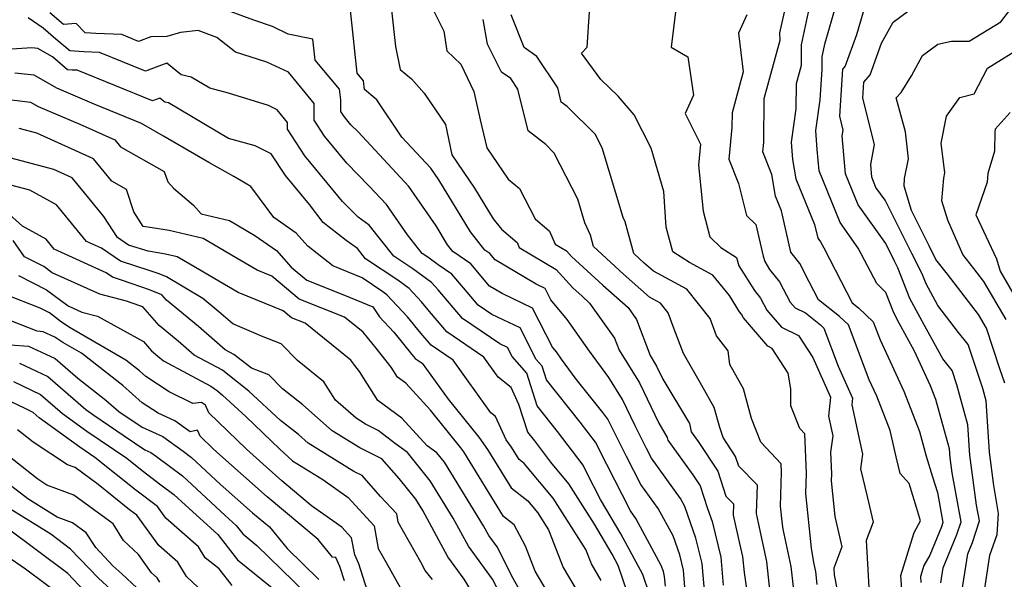
# Model space of a CAD drawing. Extents: x 1974796 to 1982998, y 2835679 to 2838423.
# Drawn here: x 1975139 to 1975328, y 2837917 to 2838024 of the extents above; entities that cross this region are included whole.
import ezdxf

# ---------------------------------------------------------------- set-up
doc = ezdxf.new("R2010")
doc.units = 0

msp = doc.modelspace()

# ---------------------------------------------------------------- linework, layer by layer
at = {"layer": 'Unknown_Line_Type', "color": 0}
for points in [[(1975315.89, 2837916.54, 2530), (1975316.33, 2837919.42, 2530), (1975318.96, 2837925.78, 2530), (1975319.78, 2837928.26, 2530), (1975318.02, 2837937.6, 2530), (1975317.64, 2837940.46, 2530), (1975317.52, 2837942.19, 2530), (1975316.27, 2837946.83, 2530), (1975314.94, 2837951.67, 2530), (1975313.92, 2837954.3, 2530), (1975310.86, 2837960.9, 2530), (1975307.91, 2837966.28, 2530), (1975306.84, 2837968.25, 2530), (1975305.32, 2837972.12, 2530), (1975303.61, 2837973.87, 2530), (1975300.07, 2837980.66, 2530), (1975296.57, 2837985.56, 2530), (1975292.56, 2837995.45, 2530), (1975292.2, 2837999.52, 2530), (1975291.93, 2838003.15, 2530), (1975292.77, 2838009.04, 2530), (1975293.15, 2838014.83, 2530), (1975293.12, 2838017.31, 2530), (1975293.69, 2838019.97, 2530), (1975297.23, 2838032.13, 2530)], [(1975319.9, 2837914.81, 2528), (1975321.02, 2837922.12, 2528), (1975321.91, 2837924.28, 2528), (1975323.27, 2837928.4, 2528), (1975322.69, 2837931.43, 2528), (1975321.42, 2837941, 2528), (1975321.03, 2837946.81, 2528), (1975318.97, 2837954.47, 2528), (1975318.06, 2837957.23, 2528), (1975316.25, 2837959.46, 2528), (1975313.13, 2837965.14, 2528), (1975309.94, 2837971.02, 2528), (1975307.64, 2837976.87, 2528), (1975307, 2837978.15, 2528), (1975305.32, 2837981.51, 2528), (1975300.01, 2837988.92, 2528), (1975297.61, 2837994.85, 2528), (1975296.96, 2838002.12, 2528), (1975297.18, 2838003.25, 2528), (1975296.51, 2838005.88, 2528), (1975297.13, 2838014.92, 2528), (1975297.53, 2838015.4, 2528), (1975299.77, 2838021.55, 2528), (1975302.09, 2838029.45, 2528)], [(1975290.83, 2838027.64, 2532), (1975289.09, 2838019.58, 2532), (1975289.14, 2838015.59, 2532), (1975288.18, 2838012.08, 2532), (1975288.13, 2838007.33, 2532), (1975287.22, 2838000.95, 2532), (1975287.46, 2837997.63, 2532), (1975288.13, 2837993.91, 2532), (1975291.69, 2837985.17, 2532), (1975292.29, 2837982.54, 2532), (1975292.84, 2837981.83, 2532), (1975293.45, 2837980.67, 2532), (1975298.88, 2837970.18, 2532), (1975300.09, 2837969.21, 2532), (1975302.92, 2837966.56, 2532), (1975304.24, 2837963.07, 2532), (1975308.76, 2837953.28, 2532), (1975311.77, 2837945.55, 2532), (1975313.08, 2837940.79, 2532), (1975314.27, 2837936.85, 2532), (1975315.22, 2837933.84, 2532), (1975316.29, 2837928.13, 2532), (1975316.01, 2837927.28, 2532), (1975313.76, 2837921.85, 2532), (1975312.62, 2837919.89, 2532), (1975311.96, 2837917.75, 2532), (1975312.05, 2837916.6, 2532)], [(1975328.15, 2837954.79, 2524), (1975327.16, 2837957.56, 2524), (1975324.62, 2837965.32, 2524), (1975323.09, 2837967.91, 2524), (1975317.13, 2837975.68, 2524), (1975314.94, 2837978.49, 2524), (1975313.63, 2837981.09, 2524), (1975310.25, 2837987.86, 2524), (1975308.82, 2837992.53, 2524), (1975308.93, 2837993.99, 2524), (1975309.7, 2837997.76, 2524), (1975309.08, 2838002.92, 2524), (1975307.33, 2838009.41, 2524), (1975308.26, 2838010.45, 2524), (1975310.23, 2838013.63, 2524), (1975312.37, 2838017.5, 2524), (1975315.27, 2838019.67, 2524), (1975317.92, 2838020.29, 2524), (1975321.29, 2838020.27, 2524), (1975327.36, 2838023.96, 2524), (1975330.58, 2838028.16, 2524)], [(1975263.13, 2837915.92, 2554), (1975262.97, 2837917.78, 2554), (1975262.74, 2837918.72, 2554), (1975262.33, 2837919.9, 2554), (1975257.45, 2837928.87, 2554), (1975256.4, 2837930.32, 2554), (1975251.87, 2837939.18, 2554), (1975249.7, 2837943.48, 2554), (1975246.77, 2837947.34, 2554), (1975240.34, 2837955.43, 2554), (1975239.53, 2837958.01, 2554), (1975238.37, 2837959.34, 2554), (1975235.27, 2837965.36, 2554), (1975229.85, 2837967.95, 2554), (1975227.26, 2837969.72, 2554), (1975224.41, 2837973.05, 2554), (1975222.23, 2837975.67, 2554), (1975219.56, 2837977.46, 2554), (1975217.61, 2837978.89, 2554), (1975216.54, 2837979.6, 2554), (1975213.71, 2837983.16, 2554), (1975209.68, 2837988.99, 2554), (1975206.38, 2837992.53, 2554), (1975202.08, 2837996.93, 2554), (1975197.8, 2838002.09, 2554), (1975195.82, 2838005.12, 2554), (1975195.8, 2838008.33, 2554), (1975190.89, 2838014.31, 2554), (1975186.78, 2838016.27, 2554), (1975180.75, 2838018.15, 2554), (1975177.17, 2838020.96, 2554), (1975173.58, 2838022.29, 2554), (1975170.24, 2838021.9, 2554), (1975167.63, 2838021.16, 2554), (1975164.56, 2838021.12, 2554), (1975162.18, 2838020.22, 2554), (1975158.99, 2838021.53, 2554), (1975153.98, 2838021.77, 2554), (1975151.93, 2838021.87, 2554), (1975150.25, 2838023.65, 2554), (1975147.79, 2838023.45, 2554), (1975145.16, 2838025.71, 2554)], [(1975267.04, 2837913.28, 2552), (1975266.55, 2837919, 2552), (1975265.85, 2837921.9, 2552), (1975264.58, 2837925.54, 2552), (1975261.73, 2837930.78, 2552), (1975258.41, 2837935.38, 2552), (1975255.67, 2837940.73, 2552), (1975252.08, 2837947.88, 2552), (1975251.12, 2837949.14, 2552), (1975246.03, 2837955.56, 2552), (1975243.22, 2837959.39, 2552), (1975242.22, 2837960.8, 2552), (1975241.51, 2837961.67, 2552), (1975237.67, 2837969.13, 2552), (1975231.81, 2837971.93, 2552), (1975229.44, 2837973.35, 2552), (1975225.86, 2837977.64, 2552), (1975222.37, 2837979.98, 2552), (1975221.36, 2837981.25, 2552), (1975219.17, 2837984.88, 2552), (1975213.93, 2837992.47, 2552), (1975204.23, 2838002.88, 2552), (1975202.88, 2838004.25, 2552), (1975201.55, 2838005.87, 2552), (1975200.93, 2838006.82, 2552), (1975200.92, 2838009.03, 2552), (1975200.69, 2838011.08, 2552), (1975196, 2838016.64, 2552), (1975195.58, 2838020.67, 2552), (1975190.83, 2838021.64, 2552), (1975187.82, 2838023.08, 2552), (1975184.27, 2838024.3, 2552), (1975179.23, 2838026.16, 2552)], [(1975270.96, 2837910.63, 2550), (1975270.13, 2837920.23, 2550), (1975268.95, 2837925.09, 2550), (1975266.84, 2837931.18, 2550), (1975266.02, 2837932.7, 2550), (1975260.42, 2837940.45, 2550), (1975259.48, 2837942.27, 2550), (1975257.32, 2837946.59, 2550), (1975254.91, 2837951.66, 2550), (1975252.28, 2837955.86, 2550), (1975248.6, 2837960.88, 2550), (1975244.27, 2837966.98, 2550), (1975241.18, 2837970.75, 2550), (1975240.07, 2837972.9, 2550), (1975238.38, 2837973.71, 2550), (1975230.5, 2837978.41, 2550), (1975229.49, 2837979.61, 2550), (1975228.51, 2837980.27, 2550), (1975225.75, 2837983.75, 2550), (1975219.74, 2837993.69, 2550), (1975218.17, 2837995.95, 2550), (1975212.65, 2838001.88, 2550), (1975207.83, 2838009.03, 2550), (1975205.47, 2838011.02, 2550), (1975205.29, 2838012.69, 2550), (1975204.06, 2838014.15, 2550), (1975202.79, 2838026.23, 2550)], [(1975210.66, 2838026.19, 2548), (1975211.4, 2838019.26, 2548), (1975212.28, 2838014.84, 2548), (1975214.45, 2838013.03, 2548), (1975216.93, 2838010.34, 2548), (1975221, 2838004.29, 2548), (1975222.21, 2837998.48, 2548), (1975226.57, 2837992.14, 2548), (1975230.14, 2837986.24, 2548), (1975231.7, 2837984.28, 2548), (1975234.69, 2837981.71, 2548), (1975235.11, 2837980.77, 2548), (1975242.21, 2837976.55, 2548), (1975245.35, 2837973.07, 2548), (1975247.14, 2837971.42, 2548), (1975248.6, 2837970.13, 2548), (1975253.39, 2837963.41, 2548), (1975254.25, 2837961.12, 2548), (1975258.17, 2837954.85, 2548), (1975261.83, 2837947.13, 2548), (1975263.48, 2837944.38, 2548), (1975263.6, 2837943.86, 2548), (1975268.36, 2837937.26, 2548), (1975269.77, 2837935.14, 2548), (1975271.19, 2837930.78, 2548), (1975272.06, 2837928.27, 2548), (1975273.71, 2837921.45, 2548), (1975274.17, 2837916.08, 2548)], [(1975218.45, 2838026.65, 2546), (1975220.65, 2838022.2, 2546), (1975221.24, 2838018.45, 2546), (1975223.92, 2838015.86, 2546), (1975226.42, 2838010.65, 2546), (1975227.6, 2838005.21, 2546), (1975228.91, 2837999.86, 2546), (1975233.01, 2837993.86, 2546), (1975235.19, 2837992.08, 2546), (1975238.17, 2837986.22, 2546), (1975240.89, 2837983.89, 2546), (1975242, 2837981.41, 2546), (1975244.18, 2837980.11, 2546), (1975245.15, 2837979.04, 2546), (1975251.11, 2837973.52, 2546), (1975255.98, 2837969.25, 2546), (1975257.58, 2837966.99, 2546), (1975260.17, 2837960.06, 2546), (1975261.43, 2837958.04, 2546), (1975262.61, 2837955.56, 2546), (1975267.7, 2837947.09, 2546), (1975268.04, 2837945.48, 2546), (1975269.38, 2837943.63, 2546), (1975273.17, 2837937.95, 2546), (1975274.72, 2837933.17, 2546), (1975276.16, 2837931.69, 2546), (1975276.08, 2837929.53, 2546), (1975277.32, 2837924.06, 2546), (1975277.85, 2837921.57, 2546), (1975278.18, 2837918.53, 2546), (1975279.65, 2837908.19, 2546)], [(1975292.18, 2837916.2, 2540), (1975291.9, 2837918.72, 2540), (1975291.54, 2837920.42, 2540), (1975291.11, 2837923.17, 2540), (1975290.03, 2837933.65, 2540), (1975290.14, 2837937.56, 2540), (1975289.85, 2837945.06, 2540), (1975288.85, 2837946.12, 2540), (1975287.14, 2837950.42, 2540), (1975287.14, 2837953.67, 2540), (1975286.66, 2837956.67, 2540), (1975283.58, 2837961.43, 2540), (1975282.72, 2837961.85, 2540), (1975278.07, 2837967.3, 2540), (1975277.69, 2837968.02, 2540), (1975277.33, 2837968.47, 2540), (1975275.36, 2837971.55, 2540), (1975272.21, 2837975.49, 2540), (1975267.73, 2837977.88, 2540), (1975264.51, 2837979.93, 2540), (1975263.23, 2837984.67, 2540), (1975262.78, 2837991.48, 2540), (1975260.4, 2837999.78, 2540), (1975257.14, 2838006.14, 2540), (1975254.07, 2838009.71, 2540), (1975250.77, 2838012.93, 2540), (1975247.06, 2838018, 2540), (1975248.1, 2838019.14, 2540), (1975248.6, 2838025.9, 2540)], [(1975265.21, 2838027.39, 2538), (1975264.22, 2838019.14, 2538), (1975267.43, 2838017.3, 2538), (1975268.5, 2838009.95, 2538), (1975266.87, 2838006.44, 2538), (1975269.84, 2838000.58, 2538), (1975269.43, 2837996.55, 2538), (1975270.36, 2837987.75, 2538), (1975271.62, 2837982.8, 2538), (1975273.75, 2837980.77, 2538), (1975276.71, 2837978.86, 2538), (1975277.19, 2837977.23, 2538), (1975280.21, 2837972.52, 2538), (1975281.35, 2837971.09, 2538), (1975282.55, 2837968.79, 2538), (1975285.34, 2837965.52, 2538), (1975288.59, 2837963.94, 2538), (1975291.34, 2837959.69, 2538), (1975294.75, 2837952.11, 2538), (1975294.35, 2837948.45, 2538), (1975295.16, 2837944.7, 2538), (1975294.75, 2837941.57, 2538), (1975294.91, 2837937.4, 2538), (1975294.87, 2837936.08, 2538), (1975295.58, 2837929.28, 2538), (1975296.91, 2837923.47, 2538), (1975295.38, 2837919.38, 2538), (1975295.42, 2837918.06, 2538), (1975296.37, 2837913.17, 2538)], [(1975308.55, 2837913.56, 2534), (1975308.2, 2837917.98, 2534), (1975310.74, 2837926.22, 2534), (1975312.01, 2837928.41, 2534), (1975311.2, 2837930.98, 2534), (1975309.81, 2837935.6, 2534), (1975308.1, 2837937.5, 2534), (1975307.3, 2837940.65, 2534), (1975306.17, 2837945.69, 2534), (1975303.61, 2837952.27, 2534), (1975302.15, 2837955.42, 2534), (1975298.18, 2837965.95, 2534), (1975296.44, 2837967.57, 2534), (1975292.46, 2837970.76, 2534), (1975290.67, 2837974.21, 2534), (1975288.84, 2837977.73, 2534), (1975287.17, 2837979.87, 2534), (1975285.34, 2837987.81, 2534), (1975284.2, 2837990.62, 2534), (1975283.47, 2837994.72, 2534), (1975281.76, 2837999.09, 2534), (1975281.94, 2838000.87, 2534), (1975282.03, 2838009.31, 2534), (1975285.08, 2838020.45, 2534), (1975285.06, 2838021.85, 2534), (1975286.23, 2838027.24, 2534)], [(1975324.06, 2837913.77, 2526), (1975325.29, 2837921.82, 2526), (1975326.65, 2837925.82, 2526), (1975326.91, 2837929.81, 2526), (1975326.06, 2837935.17, 2526), (1975325.21, 2837941.54, 2526), (1975324.53, 2837951.42, 2526), (1975323.91, 2837953.75, 2526), (1975321.14, 2837962.19, 2526), (1975319.29, 2837964.47, 2526), (1975315.27, 2837969.68, 2526), (1975313.04, 2837973.78, 2526), (1975312.27, 2837975.73, 2526), (1975310.31, 2837979.62, 2526), (1975305.2, 2837989.83, 2526), (1975303.45, 2837992.28, 2526), (1975302.65, 2837994.25, 2526), (1975302.44, 2837996.66, 2526), (1975303.17, 2838000.48, 2526), (1975300.91, 2838009.36, 2526), (1975301.12, 2838012.43, 2526), (1975302.31, 2838013.85, 2526), (1975304.51, 2838019.88, 2526), (1975306.75, 2838023.88, 2526), (1975309.71, 2838026.11, 2526)], [(1975259.99, 2837914.58, 2556), (1975258.79, 2837918.12, 2556), (1975254.57, 2837925.91, 2556), (1975250.68, 2837932.51, 2556), (1975248.06, 2837937.63, 2556), (1975247.33, 2837939.09, 2556), (1975242.42, 2837945.53, 2556), (1975238.54, 2837950.42, 2556), (1975236.56, 2837956.69, 2556), (1975233.73, 2837959.92, 2556), (1975232.87, 2837961.59, 2556), (1975231.37, 2837962.31, 2556), (1975224.24, 2837967.17, 2556), (1975219.57, 2837972.63, 2556), (1975219.07, 2837973.25, 2556), (1975218.28, 2837974.09, 2556), (1975214.73, 2837976.69, 2556), (1975211.11, 2837979.09, 2556), (1975206.39, 2837985.03, 2556), (1975204.23, 2837986.57, 2556), (1975201.27, 2837989.6, 2556), (1975194.06, 2837998.31, 2556), (1975190.71, 2838003.42, 2556), (1975190.71, 2838004.72, 2556), (1975188.72, 2838007.14, 2556), (1975187.05, 2838007.93, 2556), (1975179.43, 2838010.31, 2556), (1975175.87, 2838011.29, 2556), (1975172.29, 2838013.4, 2556), (1975170.36, 2838013.82, 2556), (1975167.62, 2838016.09, 2556), (1975163.51, 2838014.53, 2556), (1975154.7, 2838018.11, 2556), (1975151.71, 2838018.26, 2556), (1975149.01, 2838018.4, 2556), (1975146.36, 2838020.66, 2556), (1975143.89, 2838022.78, 2556), (1975141.07, 2838024.73, 2556)], [(1975283.52, 2837911.63, 2544), (1975282.53, 2837920.62, 2544), (1975280.95, 2837928.02, 2544), (1975280.54, 2837929.85, 2544), (1975280.73, 2837935.23, 2544), (1975277.17, 2837938.89, 2544), (1975276.57, 2837940.75, 2544), (1975274.15, 2837944.37, 2544), (1975273.53, 2837946.29, 2544), (1975272.48, 2837950.15, 2544), (1975270.11, 2837954.35, 2544), (1975266.57, 2837960.46, 2544), (1975264.81, 2837965.1, 2544), (1975263.67, 2837968.27, 2544), (1975262.18, 2837970.13, 2544), (1975260.07, 2837971.25, 2544), (1975255.09, 2837975.63, 2544), (1975249.34, 2837980.95, 2544), (1975248.75, 2837983.12, 2544), (1975247.68, 2837985.47, 2544), (1975246.31, 2837989.99, 2544), (1975241.83, 2837998.85, 2544), (1975240.19, 2838000.47, 2544), (1975236.81, 2838003.08, 2544), (1975234.84, 2838011.1, 2544), (1975233.51, 2838013.1, 2544), (1975231.74, 2838014.34, 2544), (1975229.05, 2838019.69, 2544), (1975228.19, 2838024.4, 2544)], [(1975288.39, 2837909.02, 2542), (1975287.21, 2837919.67, 2542), (1975285.69, 2837926.83, 2542), (1975285.55, 2837927.75, 2542), (1975285.19, 2837931.21, 2542), (1975285.37, 2837937.72, 2542), (1975285.3, 2837939.36, 2542), (1975281.42, 2837943.49, 2542), (1975279.62, 2837948.01, 2542), (1975278.07, 2837953.71, 2542), (1975275.44, 2837958.37, 2542), (1975275.14, 2837960.98, 2542), (1975272.88, 2837963.86, 2542), (1975271.68, 2837967.19, 2542), (1975267.2, 2837972.81, 2542), (1975260.81, 2837976.21, 2542), (1975259.06, 2837977.74, 2542), (1975257.05, 2837979.6, 2542), (1975255.41, 2837985.69, 2542), (1975255.05, 2837986.48, 2542), (1975250.97, 2837999.86, 2542), (1975249.66, 2838002.46, 2542), (1975244.29, 2838007.74, 2542), (1975243.16, 2838008.61, 2542), (1975242.49, 2838011.31, 2542), (1975238.49, 2838017.36, 2542), (1975236.05, 2838019.06, 2542), (1975233.57, 2838025.31, 2542)], [(1975278.68, 2838025.3, 2536), (1975277.14, 2838021.8, 2536), (1975278.04, 2838014.42, 2536), (1975275.88, 2838006.55, 2536), (1975275.85, 2838003.77, 2536), (1975275.27, 2837997.68, 2536), (1975277.09, 2837993, 2536), (1975278.64, 2837986.9, 2536), (1975280.44, 2837985.19, 2536), (1975281.82, 2837979.1, 2536), (1975282.13, 2837978.05, 2536), (1975283.08, 2837976.57, 2536), (1975285, 2837974.16, 2536), (1975287.03, 2837970.29, 2536), (1975287.97, 2837969.18, 2536), (1975289.94, 2837968.22, 2536), (1975292.8, 2837965.94, 2536), (1975293.44, 2837965.34, 2536), (1975296.2, 2837958.03, 2536), (1975298.95, 2837951.9, 2536), (1975298.81, 2837950.64, 2536), (1975300.88, 2837941.17, 2536), (1975300.51, 2837938.36, 2536), (1975301.79, 2837933.07, 2536), (1975302.92, 2837928.18, 2536), (1975301.59, 2837924.63, 2536), (1975301.98, 2837917.97, 2536), (1975302.15, 2837914.47, 2536)], [(1975257.57, 2837909.57, 2558), (1975254.07, 2837919.9, 2558), (1975252.9, 2837922.07, 2558), (1975249.53, 2837927.78, 2558), (1975244.64, 2837935.5, 2558), (1975241.16, 2837939.66, 2558), (1975238.07, 2837943.72, 2558), (1975236.73, 2837945.42, 2558), (1975235.06, 2837950.71, 2558), (1975233.57, 2837953.93, 2558), (1975231.08, 2837955.94, 2558), (1975228.33, 2837959.78, 2558), (1975221.22, 2837964.62, 2558), (1975217.9, 2837968.5, 2558), (1975216.4, 2837970.36, 2558), (1975214.01, 2837972.9, 2558), (1975211.84, 2837974.49, 2558), (1975205.69, 2837978.58, 2558), (1975204.12, 2837980.56, 2558), (1975201.93, 2837982.12, 2558), (1975197.57, 2837985.56, 2558), (1975194.92, 2837988.97, 2558), (1975190.32, 2837994.53, 2558), (1975187.59, 2837998.69, 2558), (1975184.51, 2838000.24, 2558), (1975179.43, 2838001.64, 2558), (1975167.89, 2838008.44, 2558), (1975167.22, 2838008.59, 2558), (1975166.26, 2838009.38, 2558), (1975164.83, 2838008.84, 2558), (1975150.42, 2838014.7, 2558), (1975149.44, 2838014.75, 2558), (1975148.56, 2838014.8, 2558), (1975145.67, 2838017.26, 2558), (1975142.88, 2838018.87, 2558), (1975141.73, 2838019, 2558), (1975131.06, 2838018.32, 2558)], [(1975328.42, 2837966.96, 2522), (1975324.11, 2837974.25, 2522), (1975322.22, 2837976.72, 2522), (1975320.11, 2837979.43, 2522), (1975317.23, 2837985.99, 2522), (1975316.09, 2837989.71, 2522), (1975316.43, 2837994.06, 2522), (1975316.63, 2837995.08, 2522), (1975315.95, 2838000.72, 2522), (1975316.98, 2838005.89, 2522), (1975319.52, 2838009.49, 2522), (1975322.27, 2838010.17, 2522), (1975324.84, 2838015.08, 2522), (1975332.06, 2838019.6, 2522)], [(1975250.81, 2837917.02, 2560), (1975248.94, 2837920.16, 2560), (1975247.86, 2837922.91, 2560), (1975241.63, 2837932.76, 2560), (1975236.08, 2837939.41, 2560), (1975235.07, 2837940.19, 2560), (1975233.62, 2837942.55, 2560), (1975232.6, 2837943.96, 2560), (1975230.56, 2837948.41, 2560), (1975229.67, 2837949.12, 2560), (1975222.43, 2837959.19, 2560), (1975218.21, 2837962.07, 2560), (1975216.23, 2837964.38, 2560), (1975213.73, 2837967.47, 2560), (1975209.75, 2837971.71, 2560), (1975208.96, 2837972.29, 2560), (1975204.99, 2837974.93, 2560), (1975199.4, 2837977.22, 2560), (1975194.59, 2837981.01, 2560), (1975192.38, 2837983.52, 2560), (1975188.08, 2837986.53, 2560), (1975185.35, 2837990.18, 2560), (1975183.67, 2837992.46, 2560), (1975180.46, 2837994.36, 2560), (1975175.66, 2837997.02, 2560), (1975166.99, 2838002.05, 2560), (1975162.75, 2838004.52, 2560), (1975153.71, 2838008.2, 2560), (1975146.51, 2838011.26, 2560), (1975142.18, 2838013.74, 2560), (1975138.47, 2838014.17, 2560)], [(1975135.21, 2838009.35, 2562), (1975141.48, 2838008.62, 2562), (1975142.96, 2838007.77, 2562), (1975150.94, 2838004.38, 2562), (1975157.61, 2838001.38, 2562), (1975158.7, 2838000.05, 2562), (1975167.11, 2837995.33, 2562), (1975167.78, 2837993.31, 2562), (1975168.9, 2837992.15, 2562), (1975172.68, 2837988.84, 2562), (1975174.16, 2837987.21, 2562), (1975179.61, 2837985.94, 2562), (1975184.49, 2837983.06, 2562), (1975188.59, 2837980.2, 2562), (1975191.42, 2837976.98, 2562), (1975194.42, 2837974.48, 2562), (1975201.61, 2837971.62, 2562), (1975207.04, 2837969.42, 2562), (1975208.33, 2837967.49, 2562), (1975211.06, 2837964.58, 2562), (1975214.56, 2837960.26, 2562), (1975215.19, 2837959.52, 2562), (1975216.54, 2837958.6, 2562), (1975221.5, 2837951.7, 2562), (1975227.35, 2837944.46, 2562), (1975229.05, 2837942.1, 2562), (1975233.57, 2837934.73, 2562), (1975236.73, 2837932.28, 2562), (1975238.61, 2837930.02, 2562), (1975240.73, 2837926.67, 2562), (1975243.55, 2837919.46, 2562), (1975248.46, 2837911.22, 2562)], [(1975329.13, 2838006.6, 2520), (1975326.31, 2838003.43, 2520), (1975326.19, 2838002.93, 2520), (1975326.18, 2837999.24, 2520), (1975324.85, 2837994.93, 2520), (1975324.74, 2837993.25, 2520), (1975322.58, 2837987.04, 2520), (1975326.53, 2837978.62, 2520), (1975327.24, 2837976.22, 2520), (1975331.27, 2837969.3, 2520)], [(1975241.31, 2837913.48, 2564), (1975238.16, 2837918.76, 2564), (1975236.28, 2837923.59, 2564), (1975234.17, 2837927.65, 2564), (1975232.07, 2837929.28, 2564), (1975224.48, 2837941.65, 2564), (1975223.91, 2837942.43, 2564), (1975218.1, 2837949.62, 2564), (1975213.37, 2837954.78, 2564), (1975211.79, 2837955.94, 2564), (1975210.57, 2837957.87, 2564), (1975207.73, 2837961.5, 2564), (1975205.2, 2837964.53, 2564), (1975201.61, 2837967.44, 2564), (1975192.95, 2837970.89, 2564), (1975187.7, 2837975.26, 2564), (1975184.89, 2837976.4, 2564), (1975181.86, 2837978.18, 2564), (1975174.58, 2837982.47, 2564), (1975168.06, 2837983.99, 2564), (1975164.78, 2837984.55, 2564), (1975163.1, 2837984.8, 2564), (1975161.29, 2837987.56, 2564), (1975159.85, 2837991.86, 2564), (1975157.05, 2837993.44, 2564), (1975153.55, 2837997.73, 2564), (1975142.68, 2838002.63, 2564), (1975139.3, 2838003.52, 2564)], [(1975236.86, 2837912.16, 2566), (1975233.98, 2837917.36, 2566), (1975230.87, 2837923.44, 2566), (1975229.28, 2837925.63, 2566), (1975228.27, 2837927.48, 2566), (1975220.81, 2837939.65, 2566), (1975219.35, 2837941.46, 2566), (1975217.49, 2837942.78, 2566), (1975212.6, 2837948.09, 2566), (1975208.04, 2837951.46, 2566), (1975204.54, 2837957.03, 2566), (1975203.63, 2837958.19, 2566), (1975202.83, 2837959.16, 2566), (1975194.08, 2837966.26, 2566), (1975191.47, 2837967.29, 2566), (1975189.9, 2837968.61, 2566), (1975181.28, 2837972.12, 2566), (1975171.99, 2837977.56, 2566), (1975169.55, 2837979, 2566), (1975167.36, 2837979.51, 2566), (1975166.26, 2837979.7, 2566), (1975164.02, 2837980.03, 2566), (1975160.29, 2837981.24, 2566), (1975158.17, 2837982.66, 2566), (1975155.53, 2837986.67, 2566), (1975151.8, 2837991.24, 2566), (1975149.49, 2837994.08, 2566), (1975145.94, 2837995.68, 2566), (1975135.52, 2837998.43, 2566)], [(1975230.99, 2837915.25, 2568), (1975229.96, 2837917.27, 2568), (1975225.37, 2837923.59, 2568), (1975222.45, 2837928.93, 2568), (1975218.04, 2837936.11, 2568), (1975213.68, 2837941.53, 2568), (1975211.38, 2837943.16, 2568), (1975208.1, 2837945.72, 2568), (1975205.66, 2837946.95, 2568), (1975203.87, 2837948.06, 2568), (1975199.9, 2837951.54, 2568), (1975197.69, 2837955.03, 2568), (1975192.64, 2837959.1, 2568), (1975189.49, 2837962.34, 2568), (1975186.07, 2837963.66, 2568), (1975180.22, 2837966.14, 2568), (1975177.55, 2837968.47, 2568), (1975174.51, 2837970.98, 2568), (1975167.53, 2837975.16, 2568), (1975166.11, 2837975.73, 2568), (1975164.39, 2837976.32, 2568), (1975158.75, 2837978.15, 2568), (1975155.07, 2837980.63, 2568), (1975152.24, 2837981.92, 2568), (1975146.49, 2837988.92, 2568), (1975141.36, 2837991.74, 2568), (1975134.27, 2837993.57, 2568)], [(1975227.17, 2837912.96, 2570), (1975224.55, 2837917.28, 2570), (1975221.45, 2837921.56, 2570), (1975216.62, 2837930.38, 2570), (1975215.28, 2837932.58, 2570), (1975212.08, 2837936.55, 2570), (1975208.77, 2837940.3, 2570), (1975204.55, 2837942.42, 2570), (1975199.28, 2837945.68, 2570), (1975193.66, 2837950.61, 2570), (1975189.73, 2837953.67, 2570), (1975187.12, 2837956.35, 2570), (1975183.8, 2837957.64, 2570), (1975180.69, 2837960.11, 2570), (1975180.46, 2837960.29, 2570), (1975178.79, 2837961.18, 2570), (1975173.67, 2837965.64, 2570), (1975167.55, 2837970.69, 2570), (1975166.63, 2837971.72, 2570), (1975164.28, 2837972.66, 2570), (1975159.1, 2837974.45, 2570), (1975157.21, 2837975.07, 2570), (1975155.97, 2837975.9, 2570), (1975146.05, 2837980.43, 2570), (1975144.48, 2837982.34, 2570), (1975139.97, 2837984.83, 2570), (1975134.9, 2837989.31, 2570)], [(1975218.47, 2837917.18, 2572), (1975217.11, 2837918.92, 2572), (1975216.24, 2837920.48, 2572), (1975211.92, 2837928.19, 2572), (1975211.64, 2837929.74, 2572), (1975208.55, 2837933.09, 2572), (1975205, 2837937.11, 2572), (1975203.44, 2837937.9, 2572), (1975194.69, 2837943.3, 2572), (1975192.8, 2837944.96, 2572), (1975189.39, 2837947.61, 2572), (1975183.28, 2837953.28, 2572), (1975178.99, 2837956.7, 2572), (1975178.24, 2837957.26, 2572), (1975172.87, 2837960.13, 2572), (1975169.79, 2837962.81, 2572), (1975166.11, 2837965.84, 2572), (1975162.98, 2837969.37, 2572), (1975162.45, 2837969.58, 2572), (1975159.89, 2837970.47, 2572), (1975154.74, 2837971.82, 2572), (1975145.64, 2837975.91, 2572), (1975144.06, 2837977.1, 2572), (1975140.35, 2837979, 2572), (1975138.16, 2837982.1, 2572)], [(1975139.19, 2837975.43, 2574), (1975144.58, 2837972.66, 2574), (1975148.69, 2837969.58, 2574), (1975151.32, 2837968.4, 2574), (1975154.29, 2837967.62, 2574), (1975163.11, 2837962.76, 2574), (1975164.68, 2837961, 2574), (1975165.91, 2837959.98, 2574), (1975166.94, 2837959.08, 2574), (1975176.02, 2837954.23, 2574), (1975177.28, 2837953.29, 2574), (1975178.28, 2837952.49, 2574), (1975182.71, 2837948.38, 2574), (1975189.22, 2837942.12, 2574), (1975191.69, 2837939.89, 2574), (1975197.47, 2837936.33, 2574), (1975202.31, 2837932.88, 2574), (1975207.31, 2837927.46, 2574), (1975208.11, 2837923.13, 2574), (1975209.62, 2837920.43, 2574), (1975212.33, 2837915.63, 2574)], [(1975206.07, 2837914.95, 2576), (1975204.38, 2837920.18, 2576), (1975203.59, 2837921.91, 2576), (1975202.99, 2837925.18, 2576), (1975201.14, 2837927.18, 2576), (1975195.33, 2837931.31, 2576), (1975189.61, 2837936.11, 2576), (1975186.62, 2837938.77, 2576), (1975182.85, 2837942.17, 2576), (1975175.63, 2837949.12, 2576), (1975174.99, 2837950.6, 2576), (1975174.26, 2837951.07, 2576), (1975172.57, 2837950.89, 2576), (1975168.02, 2837953.15, 2576), (1975163.6, 2837956.05, 2576), (1975162.36, 2837957.16, 2576), (1975159.74, 2837959.21, 2576), (1975149.08, 2837965.37, 2576), (1975147.42, 2837966.48, 2576), (1975145.1, 2837968.22, 2576), (1975143.32, 2837969.13, 2576), (1975136.49, 2837971.85, 2576)], [(1975201.65, 2837916.93, 2578), (1975200.75, 2837919.7, 2578), (1975199.96, 2837921.43, 2578), (1975199.35, 2837921.47, 2578), (1975196.59, 2837924.84, 2578), (1975186.83, 2837933.03, 2578), (1975177.78, 2837941.04, 2578), (1975176.48, 2837942.22, 2578), (1975174, 2837944.61, 2578), (1975173.49, 2837945.78, 2578), (1975172.07, 2837945.46, 2578), (1975169.13, 2837947.57, 2578), (1975165.92, 2837949.02, 2578), (1975162.9, 2837951, 2578), (1975159.15, 2837954.36, 2578), (1975151.23, 2837960.54, 2578), (1975147.65, 2837962.6, 2578), (1975146.14, 2837963.61, 2578), (1975143.92, 2837964.64, 2578), (1975142.74, 2837964.71, 2578), (1975135.9, 2837967.44, 2578)], [(1975137.61, 2837962.11, 2580), (1975141.11, 2837961.89, 2580), (1975144.42, 2837960.36, 2580), (1975146.23, 2837959.51, 2580), (1975150.56, 2837955.75, 2580), (1975155.94, 2837951.56, 2580), (1975158.38, 2837949.38, 2580), (1975162.85, 2837946.33, 2580), (1975166.82, 2837944.54, 2580), (1975170.72, 2837941.75, 2580), (1975172.33, 2837940.56, 2580), (1975177.84, 2837935.44, 2580), (1975184.04, 2837929.94, 2580), (1975187.25, 2837927.25, 2580), (1975190.64, 2837923.13, 2580), (1975196.74, 2837917.17, 2580)], [(1975139.36, 2837958.64, 2582), (1975144.82, 2837956.06, 2582), (1975152.11, 2837949.74, 2582), (1975153.64, 2837948.63, 2582), (1975159.45, 2837944.69, 2582), (1975163.39, 2837942.02, 2582), (1975164.51, 2837941.51, 2582), (1975165.62, 2837940.72, 2582), (1975170.63, 2837937.03, 2582), (1975178.79, 2837929.43, 2582), (1975180.89, 2837927.55, 2582), (1975182.16, 2837925.92, 2582), (1975184.85, 2837923.73, 2582), (1975194.2, 2837914.59, 2582)], [(1975138.2, 2837955.09, 2584), (1975143.41, 2837952.62, 2584), (1975147.63, 2837948.96, 2584), (1975152.29, 2837945.58, 2584), (1975159.92, 2837940.41, 2584), (1975162.87, 2837938.04, 2584), (1975166.47, 2837935.3, 2584), (1975168.93, 2837933.49, 2584), (1975171.18, 2837931.4, 2584), (1975177.38, 2837925.83, 2584), (1975181.16, 2837920.98, 2584), (1975189.11, 2837914.52, 2584)], [(1975180.14, 2837916.05, 2586), (1975177.64, 2837919.26, 2586), (1975174.94, 2837921.32, 2586), (1975173.65, 2837923.46, 2586), (1975167.43, 2837928.91, 2586), (1975165.82, 2837931.14, 2586), (1975161.67, 2837934.3, 2586), (1975153.83, 2837940.57, 2586), (1975150.94, 2837942.53, 2586), (1975143.16, 2837948.17, 2586), (1975142, 2837949.18, 2586), (1975140.56, 2837949.86, 2586), (1975133.16, 2837953.39, 2586)], [(1975173.62, 2837915.66, 2588), (1975171.37, 2837917.75, 2588), (1975169.72, 2837920.49, 2588), (1975166.05, 2837923.69, 2588), (1975161.85, 2837929.51, 2588), (1975160.47, 2837930.55, 2588), (1975154.42, 2837935.4, 2588), (1975150.03, 2837938.61, 2588), (1975148.58, 2837939.15, 2588), (1975141.99, 2837943.48, 2588), (1975138.97, 2837945.86, 2588)], [(1975166.28, 2837916.69, 2590), (1975165.78, 2837917.51, 2590), (1975164.68, 2837918.47, 2590), (1975162.15, 2837921.96, 2590), (1975159.32, 2837924.65, 2590), (1975157.29, 2837927.84, 2590), (1975149.8, 2837933.32, 2590), (1975144.62, 2837935.24, 2590), (1975142.86, 2837936.4, 2590), (1975134.96, 2837942.62, 2590)], [(1975162.79, 2837914.67, 2592), (1975158.99, 2837918.27, 2592), (1975157.28, 2837919.83, 2592), (1975153.97, 2837923.29, 2592), (1975152.16, 2837926.14, 2592), (1975149.56, 2837928.04, 2592), (1975146.59, 2837929.14, 2592), (1975140.98, 2837932.62, 2592), (1975132.86, 2837938.82, 2592)], [(1975159.24, 2837913.12, 2594), (1975154.53, 2837917.42, 2594), (1975149.18, 2837923.02, 2594), (1975145.38, 2837925.87, 2594), (1975137.53, 2837930.75, 2594)], [(1975151.79, 2837915.01, 2596), (1975148.64, 2837918.31, 2596), (1975136.75, 2837927.22, 2596)], [(1975133.41, 2837924.06, 2598), (1975140.55, 2837919.24, 2598), (1975148.09, 2837913.59, 2598)]]:
    msp.add_polyline3d(points, dxfattribs=at)

doc.saveas('drawing.dxf')
